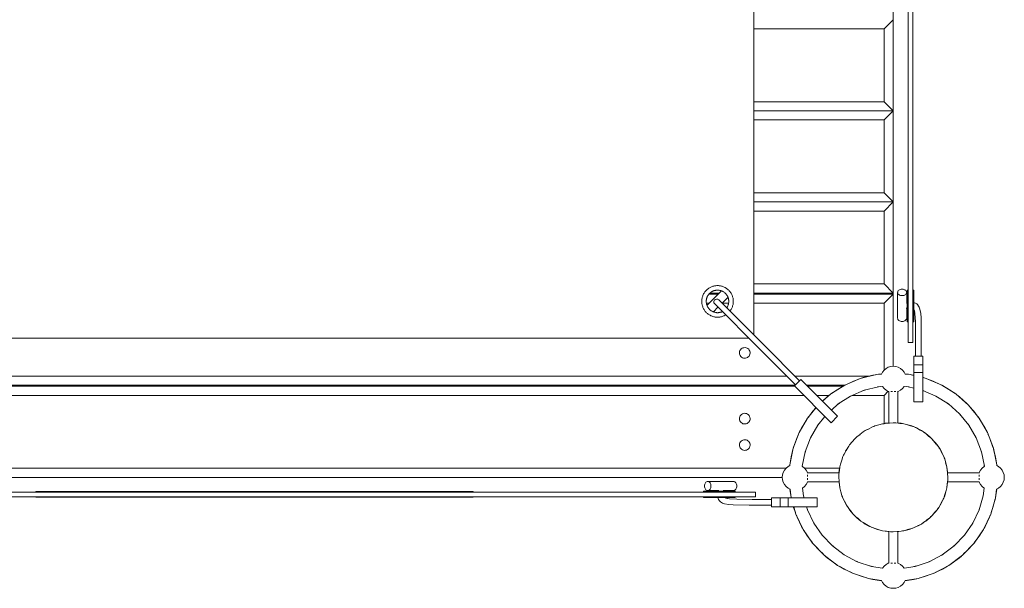
# Model space of a CAD drawing. Units: centimetres. Extents: x -155 to 151, y -152 to 153.
# Drawn here: x 43 to 151, y -152 to -89 of the extents above; entities that cross this region are included whole.
import ezdxf

# ---------------------------------------------------------------- set-up
doc = ezdxf.new("R2010")
doc.units = ezdxf.units.CM
doc.header["$LTSCALE"] = 0.508
for name, color, linetype, lineweight in [('Acciaio_Zincato5', 253, 'Continuous', 5), ('Legno_Giallo', 53, 'Continuous', 5), ('Legno_Grezzo_TLF_2009', 45, 'Continuous', 5), ('Legno_VernGiallo_TLF_2010', 40, 'Continuous', 5), ('Nessuna', 7, 'Continuous', 5), ('Plastica_Verde_Souk_2009', 94, 'Continuous', 5)]:
    doc.layers.add(name, color=color, linetype=linetype, lineweight=lineweight)

# ---------------------------------------------------------------- blocks, each defined once
blk = doc.blocks.new('Gruppo')
at = {"layer": 'Acciaio_Zincato5'}
for p, q in [((135.63, -119.39), (135.63, -119.5)), ((138.63, -119.39), (138.63, -119.5)), ((129.96, -129.5), (129.84, -129.62)), ((138.13, -130.19), (138.13, -133.67)), ((138.16, -130.18), (138.18, -130.18)), ((138.36, -130.18), (138.54, -130.18)), ((138.73, -130.18), (138.9, -130.18)), ((139.09, -130.18), (139.11, -130.18)), ((139.13, -130.19), (139.13, -133.66)), ((139.22, -133.65), (139.13, -133.64)), ((139.51, -133.68), (139.22, -133.65)), ((139.8, -133.73), (139.51, -133.68)), ((140.09, -133.8), (139.8, -133.73)), ((140.37, -133.88), (140.09, -133.8)), ((140.65, -133.97), (140.37, -133.88)), ((140.92, -134.08), (140.65, -133.97)), ((141.19, -134.19), (140.92, -134.08)), ((141.45, -134.33), (141.19, -134.19)), ((141.71, -134.47), (141.45, -134.33)), ((141.96, -134.63), (141.71, -134.47)), ((142.2, -134.8), (141.96, -134.63)), ((142.43, -134.98), (142.2, -134.8)), ((142.65, -135.17), (142.43, -134.98)), ((142.86, -135.37), (142.65, -135.17)), ((143.06, -135.59), (142.86, -135.37)), ((143.26, -135.81), (143.06, -135.59)), ((143.44, -136.04), (143.26, -135.81)), ((143.61, -136.28), (143.44, -136.04)), ((143.76, -136.53), (143.61, -136.28)), ((143.91, -136.78), (143.76, -136.53)), ((144.04, -137.05), (143.91, -136.78)), ((144.16, -137.31), (144.04, -137.05)), ((144.27, -137.59), (144.16, -137.31)), ((144.36, -137.87), (144.27, -137.59)), ((144.44, -138.15), (144.36, -137.87)), ((144.5, -138.44), (144.44, -138.15)), ((129.21, -139.15), (129.21, -139.13)), ((129.21, -139.51), (129.21, -139.33)), ((132.69, -139.1), (129.22, -139.1)), ((144.55, -138.73), (144.5, -138.44)), ((144.59, -139.02), (144.55, -138.73)), ((148.04, -139.1), (144.57, -139.1)), ((144.59, -139.02), (144.59, -139.1)), ((148.05, -139.13), (148.05, -139.15)), ((148.05, -139.33), (148.05, -139.51)), ((129.21, -139.88), (129.21, -139.7)), ((129.21, -140.08), (129.21, -140.06)), ((132.69, -140.1), (129.22, -140.1)), ((132.67, -140.1), (132.68, -140.19)), ((132.68, -140.19), (132.71, -140.48)), ((144.55, -140.48), (144.59, -140.19)), ((148.04, -140.1), (144.58, -140.1)), ((144.59, -140.1), (144.59, -140.19)), ((148.05, -139.7), (148.05, -139.87)), ((148.05, -140.06), (148.05, -140.08)), ((132.71, -140.48), (132.76, -140.77)), ((132.76, -140.77), (132.83, -141.06)), ((132.83, -141.06), (132.91, -141.34)), ((132.91, -141.34), (133, -141.62)), ((144.27, -141.62), (144.36, -141.34)), ((144.36, -141.34), (144.44, -141.06)), ((144.44, -141.06), (144.5, -140.77)), ((144.5, -140.77), (144.55, -140.48)), ((133, -141.62), (133.1, -141.89)), ((133.1, -141.89), (133.22, -142.16)), ((133.22, -142.16), (133.35, -142.42)), ((133.35, -142.42), (133.5, -142.68)), ((143.76, -142.68), (143.91, -142.42)), ((143.91, -142.42), (144.04, -142.16)), ((144.04, -142.16), (144.16, -141.89)), ((144.16, -141.89), (144.27, -141.62)), ((133.5, -142.68), (133.66, -142.93)), ((133.66, -142.93), (133.83, -143.17)), ((133.83, -143.17), (134.01, -143.4)), ((134.01, -143.4), (134.2, -143.62)), ((134.2, -143.62), (134.4, -143.83)), ((142.86, -143.83), (143.06, -143.62)), ((143.06, -143.62), (143.26, -143.4)), ((143.26, -143.4), (143.44, -143.17)), ((143.44, -143.17), (143.61, -142.93)), ((143.61, -142.93), (143.76, -142.68)), ((134.4, -143.83), (134.61, -144.04)), ((134.61, -144.04), (134.84, -144.23)), ((134.84, -144.23), (135.07, -144.41)), ((135.07, -144.41), (135.31, -144.58)), ((135.31, -144.58), (135.56, -144.74)), ((135.56, -144.74), (135.81, -144.88)), ((141.45, -144.88), (141.71, -144.74)), ((141.71, -144.74), (141.96, -144.58)), ((141.96, -144.58), (142.2, -144.41)), ((142.2, -144.41), (142.43, -144.23)), ((142.43, -144.23), (142.65, -144.04)), ((142.65, -144.04), (142.86, -143.83)), ((135.81, -144.88), (136.07, -145.01)), ((136.07, -145.01), (136.34, -145.13)), ((136.34, -145.13), (136.62, -145.24)), ((136.62, -145.24), (136.89, -145.33)), ((136.89, -145.33), (137.18, -145.41)), ((137.18, -145.41), (137.46, -145.47)), ((137.46, -145.47), (137.75, -145.52)), ((137.75, -145.52), (138.04, -145.56)), ((138.13, -145.56), (138.04, -145.56)), ((138.13, -145.55), (138.13, -149.02)), ((139.13, -145.54), (139.13, -149.02)), ((139.22, -145.56), (139.13, -145.56)), ((139.22, -145.56), (139.51, -145.52)), ((139.51, -145.52), (139.8, -145.47)), ((139.8, -145.47), (140.09, -145.41)), ((140.09, -145.41), (140.37, -145.33)), ((140.37, -145.33), (140.65, -145.24)), ((140.65, -145.24), (140.92, -145.13)), ((140.92, -145.13), (141.19, -145.01)), ((141.19, -145.01), (141.45, -144.88)), ((138.18, -149.02), (138.16, -149.02)), ((138.54, -149.02), (138.36, -149.02)), ((138.91, -149.02), (138.72, -149.02)), ((139.1, -149.02), (139.08, -149.02))]:
    blk.add_line(p, q, dxfattribs=at)
at = {"layer": 'Legno_Giallo'}
for p, q in [((118.83, -119.39), (118.83, -119.5)), ((124.83, -119.39), (124.83, -119.5)), ((125.83, -119.39), (125.83, -119.5)), ((118.83, -129.5), (118.83, -129.62)), ((119.83, -129.5), (119.83, -129.62)), ((124.83, -129.5), (124.83, -129.62)), ((125.83, -129.5), (125.83, -129.62))]:
    blk.add_line(p, q, dxfattribs=at)
at = {"layer": 'Legno_Grezzo_TLF_2009'}
for p, q in [((138.63, -19.39), (138.63, -119.39)), ((137.63, -90.39), (138.63, -89.39)), ((137.63, -90.39), (123.34, -90.39)), ((137.63, -90.39), (137.63, -98.39)), ((137.63, -98.39), (123.34, -98.39)), ((138.63, -99.39), (123.34, -99.39)), ((137.63, -98.39), (138.63, -99.39)), ((137.63, -100.39), (138.63, -99.39)), ((137.63, -100.39), (123.34, -100.39)), ((137.63, -100.39), (137.63, -108.39)), ((137.63, -108.39), (123.34, -108.39)), ((138.63, -109.39), (137.63, -108.39)), ((138.63, -109.39), (123.34, -109.39)), ((137.63, -110.39), (138.63, -109.39)), ((137.63, -110.39), (123.34, -110.39)), ((137.63, -110.39), (137.63, -118.39)), ((137.63, -118.39), (123.34, -118.39)), ((138.63, -119.39), (137.63, -118.39)), ((119.42, -119.5), (118.4, -119.5)), ((119.53, -119.39), (118.5, -119.39)), ((138.63, -119.39), (123.34, -119.39)), ((138.63, -119.5), (123.34, -119.5)), ((137.63, -120.5), (138.63, -119.5)), ((138.63, -119.5), (138.63, -127.42)), ((118.42, -120.5), (118.12, -120.5)), ((120.56, -120.5), (119.85, -120.5)), ((137.63, -120.5), (123.34, -120.5)), ((137.63, -120.5), (137.63, -127.83)), ((126.96, -128.5), (9.8, -128.5)), ((135.95, -128.5), (127.84, -128.5)), ((127.86, -129.5), (8.91, -129.5)), ((127.81, -129.62), (8.95, -129.62)), ((133.28, -129.5), (129.11, -129.5)), ((133.09, -129.62), (129.22, -129.62)), ((128.81, -130.62), (7.95, -130.62)), ((131.58, -130.62), (130.22, -130.62)), ((137.63, -130.62), (134.12, -130.62)), ((138.08, -130.17), (137.63, -130.62)), ((137.63, -130.62), (137.63, -133.7)), ((137.63, -133.7), (137.56, -133.73)), ((137.73, -133.69), (137.63, -133.7)), ((138.13, -133.66), (137.89, -133.68)), ((135.63, -134.42), (135.6, -134.45)), ((135.77, -134.37), (135.63, -134.42)), ((133.44, -136.62), (133.37, -136.8)), ((133.44, -136.62), (133.4, -136.75)), ((133.52, -136.53), (133.44, -136.62)), ((126.85, -138.62), (9.92, -138.62)), ((132.72, -138.62), (128.91, -138.62)), ((132.72, -138.62), (132.67, -139.1)), ((132.76, -138.5), (132.72, -138.62)), ((126.45, -139.62), (10.32, -139.62))]:
    blk.add_line(p, q, dxfattribs=at)
at = {"layer": 'Legno_VernGiallo_TLF_2010'}
for p, q in [((136.62, -133.97), (136.48, -134.04)), ((137.06, -133.86), (136.62, -133.97)), ((137.6, -133.72), (137.75, -133.68)), ((138.22, -133.66), (137.75, -133.68)), ((138.92, -133.63), (138.77, -133.63)), ((139.38, -133.7), (138.92, -133.63)), ((140.09, -133.8), (139.93, -133.78)), ((140.52, -133.95), (140.09, -133.8)), ((134.98, -134.9), (134.61, -135.17)), ((135.43, -134.56), (135.56, -134.47)), ((135.97, -134.27), (135.56, -134.47)), ((141.19, -134.19), (141.04, -134.14)), ((141.58, -134.43), (141.19, -134.19)), ((142.06, -134.72), (142.2, -134.8)), ((142.54, -135.11), (142.2, -134.8)), ((133.83, -136.04), (133.75, -136.17)), ((134.13, -135.7), (133.83, -136.04)), ((134.61, -135.17), (134.51, -135.28)), ((142.95, -135.48), (143.06, -135.59)), ((143.34, -135.95), (143.06, -135.59)), ((133.22, -137.05), (133.17, -137.19)), ((133.46, -136.65), (133.22, -137.05)), ((143.67, -136.4), (143.76, -136.53)), ((143.96, -136.94), (143.76, -136.53)), ((132.8, -138.3), (132.83, -138.15)), ((132.98, -137.71), (132.83, -138.15)), ((144.2, -137.45), (144.27, -137.59)), ((144.27, -137.59), (144.38, -138.04)), ((132.72, -138.85), (132.65, -139.31)), ((132.66, -139.46), (132.65, -139.31)), ((144.51, -138.57), (144.55, -138.73)), ((144.55, -138.73), (144.57, -139.19)), ((132.69, -140.02), (132.71, -140.48)), ((144.61, -139.9), (144.54, -140.36)), ((144.6, -139.74), (144.61, -139.9)), ((132.71, -140.48), (132.75, -140.63)), ((132.89, -141.17), (133, -141.62)), ((144.28, -141.49), (144.44, -141.06)), ((144.46, -140.9), (144.44, -141.06)), ((133, -141.62), (133.06, -141.76)), ((133.3, -142.26), (133.5, -142.68)), ((144.04, -142.16), (143.8, -142.56)), ((144.09, -142.02), (144.04, -142.16)), ((133.59, -142.8), (133.5, -142.68)), ((133.92, -143.25), (134.2, -143.62)), ((134.31, -143.72), (134.2, -143.62)), ((143.44, -143.17), (143.13, -143.51)), ((143.52, -143.04), (143.44, -143.17)), ((134.73, -144.1), (135.07, -144.41)), ((135.2, -144.49), (135.07, -144.41)), ((136.07, -145.01), (135.68, -144.78)), ((141.71, -144.74), (141.29, -144.93)), ((141.83, -144.64), (141.71, -144.74)), ((142.28, -144.31), (142.65, -144.04)), ((142.75, -143.92), (142.65, -144.04)), ((136.22, -145.06), (136.07, -145.01)), ((136.74, -145.25), (137.18, -145.41)), ((137.33, -145.43), (137.18, -145.41)), ((138.34, -145.58), (137.88, -145.51)), ((138.49, -145.57), (138.34, -145.58)), ((139.05, -145.54), (139.51, -145.52)), ((139.66, -145.48), (139.51, -145.52)), ((140.65, -145.24), (140.2, -145.35)), ((140.79, -145.17), (140.65, -145.24))]:
    blk.add_line(p, q, dxfattribs=at)
at = {"layer": 'Nessuna', "color": 7, "linetype": 'Continuous', "lineweight": 5}
for p, q in [((123.34, -14.79), (123.34, -123.99)), ((119.78, -119.14), (118.18, -120.74)), ((120.49, -119.84), (119.84, -120.49)), ((139.11, -119.25), (139.1, -119.31)), ((139.11, -119.38), (139.1, -119.31)), ((139.1, -119.31), (139.1, -122.14)), ((139.14, -119.18), (139.11, -119.25)), ((139.14, -119.45), (139.11, -119.38)), ((139.18, -119.12), (139.14, -119.18)), ((139.18, -119.51), (139.14, -119.45)), ((139.24, -119.06), (139.18, -119.12)), ((139.24, -119.56), (139.18, -119.51)), ((139.32, -119.02), (139.24, -119.06)), ((139.32, -119.61), (139.24, -119.56)), ((139.41, -118.99), (139.32, -119.02)), ((139.41, -119.64), (139.32, -119.61)), ((139.5, -118.97), (139.41, -118.99)), ((139.41, -119.64), (139.5, -119.66)), ((139.6, -118.96), (139.5, -118.97)), ((139.6, -119.67), (139.5, -119.66)), ((139.7, -118.97), (139.6, -118.96)), ((139.7, -119.66), (139.6, -119.67)), ((139.79, -118.99), (139.7, -118.97)), ((139.79, -119.64), (139.7, -119.66)), ((139.88, -119.02), (139.79, -118.99)), ((139.88, -119.61), (139.79, -119.64)), ((139.95, -119.06), (139.88, -119.02)), ((139.95, -119.56), (139.88, -119.61)), ((140.01, -119.12), (139.95, -119.06)), ((140.01, -119.51), (139.95, -119.56)), ((140.06, -119.18), (140.01, -119.12)), ((140.06, -119.45), (140.01, -119.51)), ((140.09, -119.25), (140.06, -119.18)), ((140.09, -119.38), (140.06, -119.45)), ((140.1, -119.31), (140.09, -119.25)), ((140.1, -119.31), (140.09, -119.38)), ((140.1, -120.52), (140.1, -119.31)), ((119.39, -120.94), (118.88, -121.45)), ((140.1, -121.05), (140.1, -122.14)), ((139.1, -122.14), (139.11, -122.21)), ((139.11, -122.21), (139.14, -122.28)), ((139.14, -122.28), (139.18, -122.34)), ((139.18, -122.34), (139.24, -122.39)), ((139.24, -122.39), (139.32, -122.44)), ((139.32, -122.44), (139.41, -122.47)), ((139.41, -122.47), (139.5, -122.49)), ((139.5, -122.49), (139.6, -122.5)), ((139.6, -122.5), (139.7, -122.49)), ((139.7, -122.49), (139.79, -122.47)), ((139.79, -122.47), (139.88, -122.44)), ((139.88, -122.44), (139.95, -122.39)), ((139.95, -122.39), (140.01, -122.34)), ((140.01, -122.34), (140.06, -122.28)), ((140.06, -122.28), (140.09, -122.21)), ((140.09, -122.21), (140.1, -122.14)), ((122.77, -124.32), (13.99, -124.32)), ((117.94, -140.37), (117.92, -140.46)), ((117.92, -140.46), (117.92, -140.56)), ((117.98, -140.28), (117.94, -140.37)), ((118.02, -140.21), (117.98, -140.28)), ((118.07, -140.15), (118.02, -140.21)), ((118.13, -140.1), (118.07, -140.15)), ((118.2, -140.07), (118.13, -140.1)), ((118.27, -140.06), (118.2, -140.07)), ((118.34, -140.07), (118.27, -140.06)), ((121.1, -140.06), (118.27, -140.06)), ((118.34, -140.07), (118.41, -140.1)), ((118.41, -140.1), (118.47, -140.15)), ((118.47, -140.15), (118.52, -140.21)), ((118.52, -140.21), (118.56, -140.28)), ((118.56, -140.28), (118.6, -140.37)), ((118.62, -140.46), (118.6, -140.37)), ((118.62, -140.46), (118.62, -140.56)), ((121.17, -140.07), (121.1, -140.06)), ((121.23, -140.1), (121.17, -140.07)), ((121.29, -140.15), (121.23, -140.1)), ((121.35, -140.21), (121.29, -140.15)), ((121.39, -140.28), (121.35, -140.21)), ((121.42, -140.37), (121.39, -140.28)), ((121.45, -140.46), (121.42, -140.37)), ((121.45, -140.56), (121.45, -140.46)), ((123.52, -141.23), (13.52, -141.23)), ((117.92, -140.56), (117.92, -140.66)), ((117.92, -140.66), (117.94, -140.75)), ((117.94, -140.75), (117.98, -140.84)), ((117.98, -140.84), (118.02, -140.92)), ((118.02, -140.92), (118.07, -140.98)), ((118.07, -140.98), (118.13, -141.02)), ((118.13, -141.02), (118.2, -141.05)), ((118.2, -141.05), (118.27, -141.06)), ((118.34, -141.05), (118.27, -141.06)), ((119.48, -141.06), (118.27, -141.06)), ((118.41, -141.02), (118.34, -141.05)), ((118.47, -140.98), (118.41, -141.02)), ((118.52, -140.92), (118.47, -140.98)), ((118.56, -140.84), (118.52, -140.92)), ((118.56, -140.84), (118.6, -140.75)), ((118.62, -140.66), (118.6, -140.75)), ((118.62, -140.56), (118.62, -140.66)), ((121.1, -141.06), (120, -141.06)), ((121.1, -141.06), (121.17, -141.05)), ((121.17, -141.05), (121.23, -141.02)), ((121.23, -141.02), (121.29, -140.98)), ((121.29, -140.98), (121.35, -140.92)), ((121.35, -140.92), (121.39, -140.84)), ((121.39, -140.84), (121.42, -140.75)), ((121.42, -140.75), (121.45, -140.66)), ((121.45, -140.66), (121.45, -140.56)), ((123.52, -141.73), (123.52, -141.23)), ((13.52, -141.73), (123.52, -141.73))]:
    blk.add_line(p, q, dxfattribs=at)
at = {"layer": 'Nessuna', "color": 40, "linetype": 'Continuous', "lineweight": 5}
for p, q in [((140.26, -14.82), (140.26, -124.82)), ((140.76, -124.82), (140.76, -14.82)), ((140.26, -124.82), (140.76, -124.82))]:
    blk.add_line(p, q, dxfattribs=at)
at = {"layer": 'Nessuna', "color": 45, "linetype": 'Continuous', "lineweight": 5}
for p, q in [((118.38, -118.86), (118.31, -118.91)), ((118.45, -118.82), (118.38, -118.86)), ((118.52, -118.77), (118.45, -118.82)), ((118.6, -118.74), (118.52, -118.77)), ((118.68, -118.7), (118.6, -118.74)), ((118.76, -118.67), (118.68, -118.7)), ((118.84, -118.64), (118.76, -118.67)), ((118.92, -118.62), (118.84, -118.64)), ((119, -118.6), (118.92, -118.62)), ((119.09, -118.59), (119, -118.6)), ((119.17, -118.58), (119.09, -118.59)), ((119.26, -118.57), (119.17, -118.58)), ((119.34, -118.57), (119.26, -118.57)), ((119.43, -118.57), (119.34, -118.57)), ((119.51, -118.58), (119.43, -118.57)), ((119.6, -118.59), (119.51, -118.58)), ((119.68, -118.6), (119.6, -118.59)), ((119.76, -118.62), (119.68, -118.6)), ((119.84, -118.64), (119.76, -118.62)), ((119.92, -118.67), (119.84, -118.64)), ((120, -118.7), (119.92, -118.67)), ((120.08, -118.74), (120, -118.7)), ((120.16, -118.77), (120.08, -118.74)), ((120.23, -118.82), (120.16, -118.77)), ((120.3, -118.86), (120.23, -118.82)), ((120.37, -118.91), (120.3, -118.86)), ((117.66, -119.88), (117.64, -119.96)), ((117.68, -119.8), (117.66, -119.88)), ((117.71, -119.72), (117.68, -119.8)), ((117.74, -119.64), (117.71, -119.72)), ((117.78, -119.56), (117.74, -119.64)), ((117.81, -119.49), (117.78, -119.56)), ((117.86, -119.41), (117.81, -119.49)), ((117.9, -119.34), (117.86, -119.41)), ((117.95, -119.27), (117.9, -119.34)), ((118, -119.2), (117.95, -119.27)), ((118.06, -119.14), (118, -119.2)), ((118.12, -119.08), (118.06, -119.14)), ((118.18, -119.02), (118.12, -119.08)), ((118.16, -119.94), (118.18, -119.89)), ((118.24, -118.96), (118.18, -119.02)), ((118.18, -119.89), (118.2, -119.83)), ((118.2, -119.83), (118.22, -119.77)), ((118.22, -119.77), (118.25, -119.72)), ((118.31, -118.91), (118.24, -118.96)), ((118.25, -119.72), (118.28, -119.67)), ((118.28, -119.67), (118.31, -119.61)), ((118.31, -119.61), (118.35, -119.57)), ((118.35, -119.57), (118.38, -119.52)), ((118.38, -119.52), (118.42, -119.47)), ((118.42, -119.47), (118.47, -119.43)), ((118.47, -119.43), (118.51, -119.39)), ((118.51, -119.39), (118.56, -119.35)), ((118.56, -119.35), (118.6, -119.31)), ((118.6, -119.31), (118.65, -119.27)), ((118.65, -119.27), (118.71, -119.24)), ((118.71, -119.24), (118.76, -119.21)), ((118.76, -119.21), (118.81, -119.18)), ((118.81, -119.18), (118.87, -119.16)), ((118.87, -119.16), (118.92, -119.14)), ((118.92, -119.14), (118.98, -119.12)), ((118.98, -119.12), (119.04, -119.1)), ((119.04, -119.1), (119.1, -119.09)), ((119.1, -119.09), (119.16, -119.08)), ((119.16, -119.08), (119.22, -119.07)), ((119.22, -119.07), (119.28, -119.07)), ((119.28, -119.07), (119.34, -119.07)), ((119.34, -119.07), (119.4, -119.07)), ((119.4, -119.07), (119.46, -119.07)), ((119.46, -119.07), (119.52, -119.08)), ((119.52, -119.08), (119.58, -119.09)), ((119.58, -119.09), (119.64, -119.1)), ((119.64, -119.1), (119.7, -119.12)), ((119.7, -119.12), (119.76, -119.14)), ((119.76, -119.14), (119.81, -119.16)), ((119.81, -119.16), (119.87, -119.18)), ((119.87, -119.18), (119.92, -119.21)), ((119.92, -119.21), (119.98, -119.24)), ((119.98, -119.24), (120.03, -119.27)), ((120.03, -119.27), (120.08, -119.31)), ((120.08, -119.31), (120.13, -119.35)), ((120.13, -119.35), (120.17, -119.39)), ((120.17, -119.39), (120.22, -119.43)), ((120.22, -119.43), (120.26, -119.47)), ((120.26, -119.47), (120.3, -119.52)), ((120.3, -119.52), (120.33, -119.57)), ((120.33, -119.57), (120.37, -119.61)), ((120.44, -118.96), (120.37, -118.91)), ((120.37, -119.61), (120.4, -119.67)), ((120.4, -119.67), (120.43, -119.72)), ((120.43, -119.72), (120.46, -119.77)), ((120.5, -119.02), (120.44, -118.96)), ((120.46, -119.77), (120.48, -119.83)), ((120.48, -119.83), (120.51, -119.89)), ((120.57, -119.08), (120.5, -119.02)), ((120.51, -119.89), (120.52, -119.94)), ((120.62, -119.14), (120.57, -119.08)), ((120.68, -119.2), (120.62, -119.14)), ((120.73, -119.27), (120.68, -119.2)), ((120.78, -119.34), (120.73, -119.27)), ((120.83, -119.41), (120.78, -119.34)), ((120.87, -119.49), (120.83, -119.41)), ((120.91, -119.56), (120.87, -119.49)), ((120.94, -119.64), (120.91, -119.56)), ((120.97, -119.72), (120.94, -119.64)), ((121, -119.8), (120.97, -119.72)), ((121.02, -119.88), (121, -119.8)), ((121.04, -119.96), (121.02, -119.88)), ((140.26, -119.08), (140.17, -119.08)), ((140.17, -119.08), (140.17, -122.54)), ((140.87, -119.08), (140.76, -119.08)), ((140.87, -122.54), (140.87, -119.08)), ((117.62, -120.13), (117.61, -120.22)), ((117.61, -120.22), (117.61, -120.3)), ((117.61, -120.3), (117.61, -120.39)), ((117.61, -120.39), (117.62, -120.47)), ((117.63, -120.05), (117.62, -120.13)), ((117.62, -120.47), (117.63, -120.56)), ((117.64, -119.96), (117.63, -120.05)), ((117.63, -120.56), (117.64, -120.64)), ((117.64, -120.64), (117.66, -120.72)), ((117.66, -120.72), (117.68, -120.8)), ((117.68, -120.8), (117.71, -120.89)), ((117.71, -120.89), (117.74, -120.96)), ((117.74, -120.96), (117.78, -121.04)), ((118.1, -120.3), (118.11, -120.24)), ((118.11, -120.36), (118.1, -120.3)), ((118.11, -120.18), (118.12, -120.12)), ((118.11, -120.24), (118.11, -120.18)), ((118.11, -120.42), (118.11, -120.36)), ((118.12, -120.48), (118.11, -120.42)), ((118.12, -120.12), (118.13, -120.06)), ((118.13, -120.54), (118.12, -120.48)), ((118.13, -120.06), (118.14, -120)), ((118.14, -120.6), (118.13, -120.54)), ((118.14, -120), (118.16, -119.94)), ((118.16, -120.66), (118.14, -120.6)), ((118.18, -120.72), (118.16, -120.66)), ((118.2, -120.78), (118.18, -120.72)), ((118.22, -120.83), (118.2, -120.78)), ((118.25, -120.89), (118.22, -120.83)), ((118.28, -120.94), (118.25, -120.89)), ((118.31, -120.99), (118.28, -120.94)), ((118.35, -121.04), (118.31, -120.99)), ((120.37, -120.99), (120.35, -121.01)), ((120.4, -120.94), (120.37, -120.99)), ((120.43, -120.89), (120.4, -120.94)), ((120.46, -120.83), (120.43, -120.89)), ((120.48, -120.78), (120.46, -120.83)), ((120.51, -120.72), (120.48, -120.78)), ((120.52, -120.66), (120.51, -120.72)), ((120.52, -119.94), (120.54, -120)), ((120.54, -120.6), (120.52, -120.66)), ((120.54, -120), (120.55, -120.06)), ((120.55, -120.54), (120.54, -120.6)), ((120.55, -120.06), (120.56, -120.12)), ((120.56, -120.48), (120.55, -120.54)), ((120.56, -120.12), (120.57, -120.18)), ((120.57, -120.42), (120.56, -120.48)), ((120.57, -120.18), (120.58, -120.24)), ((120.58, -120.36), (120.57, -120.42)), ((120.58, -120.24), (120.58, -120.3)), ((120.58, -120.3), (120.58, -120.36)), ((120.91, -121.04), (120.94, -120.96)), ((120.94, -120.96), (120.97, -120.89)), ((120.97, -120.89), (121, -120.8)), ((121, -120.8), (121.02, -120.72)), ((121.02, -120.72), (121.04, -120.64)), ((121.05, -120.05), (121.04, -119.96)), ((121.04, -120.64), (121.05, -120.56)), ((121.06, -120.13), (121.05, -120.05)), ((121.05, -120.56), (121.06, -120.47)), ((121.07, -120.22), (121.06, -120.13)), ((121.06, -120.47), (121.07, -120.39)), ((121.07, -120.3), (121.07, -120.22)), ((121.07, -120.39), (121.07, -120.3)), ((117.78, -121.04), (117.81, -121.12)), ((117.81, -121.12), (117.86, -121.19)), ((117.86, -121.19), (117.9, -121.26)), ((117.9, -121.26), (117.95, -121.33)), ((117.95, -121.33), (118, -121.4)), ((118, -121.4), (118.06, -121.47)), ((118.06, -121.47), (118.12, -121.53)), ((118.12, -121.53), (118.18, -121.59)), ((118.18, -121.59), (118.24, -121.64)), ((118.24, -121.64), (118.31, -121.69)), ((118.31, -121.69), (118.38, -121.74)), ((118.38, -121.09), (118.35, -121.04)), ((118.42, -121.13), (118.38, -121.09)), ((118.38, -121.74), (118.45, -121.79)), ((118.47, -121.18), (118.42, -121.13)), ((118.45, -121.79), (118.52, -121.83)), ((118.51, -121.22), (118.47, -121.18)), ((118.56, -121.26), (118.51, -121.22)), ((118.52, -121.83), (118.6, -121.87)), ((118.6, -121.3), (118.56, -121.26)), ((118.65, -121.33), (118.6, -121.3)), ((118.6, -121.87), (118.68, -121.9)), ((118.71, -121.36), (118.65, -121.33)), ((118.68, -121.9), (118.76, -121.93)), ((118.76, -121.39), (118.71, -121.36)), ((118.81, -121.42), (118.76, -121.39)), ((118.76, -121.93), (118.84, -121.96)), ((118.87, -121.44), (118.81, -121.42)), ((118.84, -121.96), (118.92, -121.98)), ((118.92, -121.47), (118.87, -121.44)), ((118.98, -121.49), (118.92, -121.47)), ((118.92, -121.98), (119, -122)), ((119.04, -121.5), (118.98, -121.49)), ((119, -122), (119.09, -122.02)), ((119.1, -121.52), (119.04, -121.5)), ((119.09, -122.02), (119.17, -122.03)), ((119.16, -121.53), (119.1, -121.52)), ((119.22, -121.53), (119.16, -121.53)), ((119.17, -122.03), (119.26, -122.03)), ((119.28, -121.54), (119.22, -121.53)), ((119.26, -122.03), (119.34, -122.03)), ((119.34, -121.54), (119.28, -121.54)), ((119.4, -121.54), (119.34, -121.54)), ((119.34, -122.03), (119.43, -122.03)), ((119.46, -121.53), (119.4, -121.54)), ((119.43, -122.03), (119.51, -122.03)), ((119.52, -121.53), (119.46, -121.53)), ((119.51, -122.03), (119.6, -122.02)), ((119.58, -121.52), (119.52, -121.53)), ((119.64, -121.5), (119.58, -121.52)), ((119.6, -122.02), (119.68, -122)), ((119.7, -121.49), (119.64, -121.5)), ((119.68, -122), (119.76, -121.98)), ((119.76, -121.47), (119.7, -121.49)), ((119.81, -121.44), (119.76, -121.47)), ((119.76, -121.98), (119.84, -121.96)), ((119.87, -121.42), (119.81, -121.44)), ((119.84, -121.96), (119.92, -121.93)), ((119.87, -121.42), (119.87, -121.42)), ((119.92, -121.93), (120, -121.9)), ((120, -121.9), (120.08, -121.87)), ((120.08, -121.87), (120.16, -121.83)), ((120.16, -121.83), (120.23, -121.79)), ((120.24, -121.79), (120.23, -121.79)), ((120.73, -121.33), (120.71, -121.36)), ((120.73, -121.33), (120.78, -121.26)), ((120.78, -121.26), (120.83, -121.19)), ((120.83, -121.19), (120.87, -121.12)), ((120.87, -121.12), (120.91, -121.04)), ((140.26, -122.54), (140.17, -122.54)), ((140.87, -122.54), (140.76, -122.54)), ((117.79, -141.13), (117.79, -141.23)), ((121.26, -141.13), (117.79, -141.13)), ((121.26, -141.13), (121.26, -141.23)), ((117.79, -141.73), (117.79, -141.83)), ((117.79, -141.83), (121.26, -141.83)), ((121.26, -141.73), (121.26, -141.83))]:
    blk.add_line(p, q, dxfattribs=at)
at = {"layer": 'Nessuna', "color": 2, "linetype": 'Continuous', "lineweight": 5}
for p, q in [((118.98, -120.2), (118.94, -120.31)), ((118.95, -120.45), (118.94, -120.31)), ((118.94, -120.35), (118.94, -120.31)), ((118.94, -120.4), (118.95, -120.45)), ((119.03, -120.58), (118.95, -120.45)), ((118.97, -120.48), (118.95, -120.45)), ((118.98, -120.2), (118.98, -120.2)), ((118.99, -120.19), (119.03, -120.13)), ((119, -120.55), (119.03, -120.58)), ((119.08, -120.09), (119.03, -120.13)), ((124, -125.55), (119.03, -120.58)), ((119.09, -120.08), (119.1, -120.08)), ((119.1, -120.08), (119.21, -120.04)), ((119.24, -120.04), (119.21, -120.04)), ((119.21, -120.04), (119.35, -120.05)), ((119.29, -120.05), (119.35, -120.05)), ((119.35, -120.05), (119.48, -120.13)), ((119.36, -120.06), (119.35, -120.05)), ((119.48, -120.13), (124.45, -125.1)), ((140.17, -120.42), (140.1, -120.42)), ((140.95, -120.45), (140.87, -120.44)), ((141.07, -120.49), (140.95, -120.45)), ((141.21, -120.58), (141.07, -120.49)), ((141.31, -120.68), (141.21, -120.58)), ((141.31, -120.68), (141.33, -120.71)), ((141.33, -120.71), (141.46, -120.92)), ((141.46, -120.92), (141.54, -121.14)), ((140.05, -121.05), (140.17, -121.05)), ((140.87, -121.16), (140.94, -121.33)), ((141.01, -121.68), (140.93, -121.27)), ((140.94, -121.33), (140.98, -121.52)), ((141.01, -121.68), (141.06, -122.52)), ((141.64, -121.64), (141.54, -121.14)), ((141.64, -121.64), (141.67, -122.09)), ((141.67, -122.09), (141.7, -123.9)), ((141.06, -122.52), (141.07, -124.19)), ((141.07, -124.19), (141.07, -126.32)), ((141.69, -123.84), (141.7, -126.32)), ((141.7, -123.9), (141.7, -126.32)), ((124.45, -125.1), (128.35, -129.01)), ((127.91, -129.45), (124, -125.55)), ((119.37, -141.06), (119.37, -141.13)), ((120, -141.01), (120, -141.13)), ((119.39, -141.83), (119.4, -141.92)), ((119.4, -141.92), (119.44, -142.03)), ((119.44, -142.03), (119.54, -142.17)), ((119.54, -142.17), (119.64, -142.27)), ((119.64, -142.27), (119.67, -142.3)), ((119.67, -142.3), (119.88, -142.43)), ((119.88, -142.43), (120.1, -142.5)), ((120.1, -142.5), (120.59, -142.6)), ((120.28, -141.9), (120.11, -141.83)), ((120.23, -141.89), (120.64, -141.97)), ((120.48, -141.94), (120.28, -141.9)), ((120.59, -142.6), (121.04, -142.64)), ((120.64, -141.97), (121.47, -142.02)), ((121.47, -142.02), (123.15, -142.03)), ((125.27, -142.03), (123.15, -142.03)), ((121.04, -142.64), (122.86, -142.66)), ((125.27, -142.66), (122.8, -142.65)), ((125.27, -142.66), (122.86, -142.66))]:
    blk.add_line(p, q, dxfattribs=at)
at = {"layer": 'Nessuna', "color": 251, "linetype": 'Continuous', "lineweight": 5}
for p, q in [((121.76, -125.81), (121.75, -125.92)), ((121.75, -125.92), (121.75, -126.04)), ((121.75, -126.04), (121.78, -126.15)), ((121.8, -125.7), (121.76, -125.81)), ((121.78, -126.15), (121.83, -126.25)), ((121.86, -125.61), (121.8, -125.7)), ((121.83, -126.25), (121.9, -126.34)), ((121.94, -125.52), (121.86, -125.61)), ((121.9, -126.34), (121.98, -126.42)), ((122.03, -125.45), (121.94, -125.52)), ((121.98, -126.42), (122.08, -126.48)), ((122.13, -125.4), (122.03, -125.45)), ((122.24, -125.38), (122.13, -125.4)), ((122.36, -125.37), (122.24, -125.38)), ((122.47, -125.39), (122.36, -125.37)), ((122.58, -125.43), (122.47, -125.39)), ((122.68, -125.48), (122.58, -125.43)), ((122.63, -126.45), (122.72, -126.38)), ((122.76, -125.56), (122.68, -125.48)), ((122.72, -126.38), (122.8, -126.3)), ((122.83, -125.65), (122.76, -125.56)), ((122.8, -126.3), (122.86, -126.2)), ((122.88, -125.76), (122.83, -125.65)), ((122.86, -126.2), (122.89, -126.09)), ((122.91, -125.87), (122.88, -125.76)), ((122.89, -126.09), (122.91, -125.98)), ((122.91, -125.98), (122.91, -125.87)), ((122.08, -126.48), (122.19, -126.52)), ((122.19, -126.52), (122.3, -126.53)), ((122.3, -126.53), (122.41, -126.53)), ((122.41, -126.53), (122.53, -126.5)), ((122.53, -126.5), (122.63, -126.45)), ((121.83, -132.87), (121.78, -132.97)), ((121.9, -132.77), (121.83, -132.87)), ((121.98, -132.7), (121.9, -132.77)), ((122.08, -132.64), (121.98, -132.7)), ((122.19, -132.6), (122.08, -132.64)), ((122.3, -132.58), (122.19, -132.6)), ((122.41, -132.59), (122.3, -132.58)), ((122.53, -132.62), (122.41, -132.59)), ((122.63, -132.67), (122.53, -132.62)), ((122.72, -132.73), (122.63, -132.67)), ((122.8, -132.82), (122.72, -132.73)), ((122.86, -132.92), (122.8, -132.82)), ((121.78, -132.97), (121.75, -133.08)), ((121.75, -133.08), (121.75, -133.19)), ((121.75, -133.19), (121.76, -133.31)), ((121.76, -133.31), (121.8, -133.42)), ((121.8, -133.42), (121.86, -133.51)), ((121.86, -133.51), (121.94, -133.6)), ((121.94, -133.6), (122.03, -133.67)), ((122.03, -133.67), (122.13, -133.72)), ((122.13, -133.72), (122.24, -133.74)), ((122.24, -133.74), (122.36, -133.75)), ((122.36, -133.75), (122.47, -133.73)), ((122.47, -133.73), (122.58, -133.69)), ((122.58, -133.69), (122.68, -133.63)), ((122.68, -133.63), (122.76, -133.56)), ((122.76, -133.56), (122.83, -133.47)), ((122.83, -133.47), (122.88, -133.36)), ((122.89, -133.02), (122.86, -132.92)), ((122.88, -133.36), (122.91, -133.25)), ((122.91, -133.14), (122.89, -133.02)), ((122.91, -133.25), (122.91, -133.14)), ((121.76, -135.92), (121.75, -136.04)), ((121.75, -136.04), (121.75, -136.15)), ((121.75, -136.15), (121.78, -136.26)), ((121.8, -135.82), (121.76, -135.92)), ((121.86, -135.72), (121.8, -135.82)), ((121.94, -135.63), (121.86, -135.72)), ((122.03, -135.56), (121.94, -135.63)), ((122.13, -135.52), (122.03, -135.56)), ((122.24, -135.49), (122.13, -135.52)), ((122.36, -135.48), (122.24, -135.49)), ((122.47, -135.5), (122.36, -135.48)), ((122.58, -135.54), (122.47, -135.5)), ((122.68, -135.6), (122.58, -135.54)), ((122.76, -135.67), (122.68, -135.6)), ((122.83, -135.76), (122.76, -135.67)), ((122.88, -135.87), (122.83, -135.76)), ((122.91, -135.98), (122.88, -135.87)), ((122.89, -136.21), (122.91, -136.09)), ((122.91, -136.09), (122.91, -135.98)), ((121.78, -136.26), (121.83, -136.36)), ((121.83, -136.36), (121.9, -136.46)), ((121.9, -136.46), (121.98, -136.53)), ((121.98, -136.53), (122.08, -136.59)), ((122.08, -136.59), (122.19, -136.63)), ((122.19, -136.63), (122.3, -136.65)), ((122.3, -136.65), (122.41, -136.64)), ((122.41, -136.64), (122.53, -136.61)), ((122.53, -136.61), (122.63, -136.56)), ((122.63, -136.56), (122.72, -136.5)), ((122.72, -136.5), (122.8, -136.41)), ((122.8, -136.41), (122.86, -136.31)), ((122.86, -136.31), (122.89, -136.21))]:
    blk.add_line(p, q, dxfattribs=at)
at = {"layer": 'Nessuna', "color": 1, "linetype": 'Continuous', "lineweight": 5}
for p, q in [((141.88, -126.32), (140.88, -126.32)), ((140.88, -126.32), (140.88, -131.34)), ((141.88, -131.34), (141.88, -126.32)), ((140.88, -127.25), (141.88, -127.25)), ((140.88, -128.12), (141.88, -128.12)), ((128.48, -128.87), (127.78, -129.58)), ((127.78, -129.58), (131.81, -133.61)), ((132.52, -132.91), (128.48, -128.87)), ((140.88, -131.34), (141.88, -131.34)), ((131.81, -133.61), (132.52, -132.91)), ((130.29, -141.84), (125.27, -141.84)), ((125.27, -141.84), (125.27, -142.84)), ((126.2, -142.84), (126.2, -141.84)), ((127.08, -142.84), (127.08, -141.84)), ((130.29, -142.84), (130.29, -141.84)), ((125.27, -142.84), (130.29, -142.84))]:
    blk.add_line(p, q, dxfattribs=at)
at = {"layer": 'Nessuna', "color": 174, "linetype": 'Continuous', "lineweight": 5}
for p, q in [((92.52, -141.17), (44.52, -141.17)), ((44.52, -141.17), (44.52, -141.23)), ((92.52, -141.17), (92.52, -141.23)), ((44.52, -141.73), (44.52, -141.77)), ((44.52, -141.77), (92.52, -141.77)), ((92.52, -141.73), (92.52, -141.77))]:
    blk.add_line(p, q, dxfattribs=at)
at = {"layer": 'Plastica_Verde_Souk_2009'}
for p, q in [((138.35, -127.45), (138.08, -127.53)), ((138.63, -127.42), (138.35, -127.45)), ((138.91, -127.45), (138.63, -127.42)), ((139.18, -127.53), (138.91, -127.45)), ((136.8, -128.32), (135.01, -128.76)), ((136.4, -128.39), (135.31, -128.66)), ((136.67, -128.35), (136.4, -128.39)), ((137.32, -128.28), (136.8, -128.32)), ((137.34, -128.25), (136.99, -128.3)), ((137.44, -128.06), (137.32, -128.28)), ((137.62, -127.84), (137.44, -128.06)), ((137.84, -127.66), (137.62, -127.84)), ((138.08, -127.53), (137.84, -127.66)), ((139.43, -127.66), (139.18, -127.53)), ((139.64, -127.84), (139.43, -127.66)), ((139.82, -128.06), (139.64, -127.84)), ((139.82, -128.06), (139.94, -128.28)), ((140.28, -128.3), (139.93, -128.25)), ((140.47, -128.32), (139.94, -128.28)), ((140.88, -128.42), (140.47, -128.32)), ((140.86, -128.39), (140.6, -128.35)), ((140.88, -128.39), (140.86, -128.39)), ((133.32, -129.48), (131.76, -130.46)), ((133.24, -129.52), (132.28, -130.1)), ((133.29, -129.5), (133.24, -129.52)), ((135.01, -128.76), (133.32, -129.48)), ((134.26, -129.04), (133.41, -129.44)), ((134.84, -128.83), (134.26, -129.04)), ((135.31, -128.66), (135.12, -128.73)), ((135.44, -130.05), (137.02, -129.67)), ((137.18, -129.65), (136.9, -129.69)), ((137.43, -129.63), (137.02, -129.67)), ((137.43, -129.63), (137.44, -129.65)), ((137.44, -129.65), (137.62, -129.87)), ((139.64, -129.87), (139.82, -129.65)), ((139.83, -129.63), (139.82, -129.65)), ((140.25, -129.67), (139.83, -129.63)), ((140.36, -129.69), (140.08, -129.65)), ((140.88, -129.82), (140.25, -129.67)), ((141.95, -128.66), (141.88, -128.65)), ((142.25, -128.76), (141.88, -128.67)), ((142.14, -128.73), (141.95, -128.66)), ((143.94, -129.48), (142.25, -128.76)), ((143.01, -129.04), (142.43, -128.83)), ((143.85, -129.44), (143.01, -129.04)), ((143.94, -129.48), (145.5, -130.46)), ((144.02, -129.52), (143.97, -129.5)), ((144.98, -130.1), (144.02, -129.52)), ((131.76, -130.46), (130.87, -131.26)), ((131.65, -130.57), (131.38, -130.77)), ((132.28, -130.1), (131.92, -130.37)), ((132.58, -131.55), (133.95, -130.69)), ((134.03, -130.65), (133.93, -130.7)), ((133.95, -130.69), (135.44, -130.05)), ((135.54, -130.03), (135.29, -130.12)), ((137.62, -129.87), (137.84, -130.04)), ((137.84, -130.04), (138.08, -130.18)), ((138.13, -130.19), (138.08, -130.18)), ((139.18, -130.18), (139.13, -130.19)), ((139.18, -130.18), (139.43, -130.04)), ((139.43, -130.04), (139.64, -129.87)), ((143.31, -130.69), (141.88, -130.08)), ((141.97, -130.12), (141.88, -130.08)), ((143.33, -130.7), (143.23, -130.65)), ((144.68, -131.55), (143.31, -130.69)), ((145.34, -130.37), (144.98, -130.1)), ((146.88, -131.68), (145.5, -130.46)), ((145.88, -130.77), (145.62, -130.57)), ((131.38, -130.77), (130.85, -131.24)), ((132.58, -131.55), (131.83, -132.22)), ((132.72, -131.47), (132.48, -131.65)), ((144.78, -131.65), (144.54, -131.47)), ((144.68, -131.55), (145.89, -132.63)), ((146.71, -131.52), (145.88, -130.77)), ((146.71, -131.52), (146.81, -131.63)), ((148.04, -133.11), (146.88, -131.68)), ((146.99, -131.82), (147.47, -132.35)), ((130.16, -131.96), (129.22, -133.11)), ((129.79, -132.35), (129.32, -132.99)), ((130.15, -131.96), (129.79, -132.35)), ((145.84, -132.58), (145.99, -132.75)), ((145.89, -132.63), (146.92, -133.88)), ((147.47, -132.35), (147.94, -132.99)), ((129.22, -133.11), (128.3, -134.7)), ((128.55, -134.21), (129.13, -133.25)), ((129.19, -133.16), (129.13, -133.25)), ((129.54, -135.29), (130.35, -133.88)), ((130.43, -133.78), (130.32, -133.93)), ((131.12, -132.93), (130.35, -133.88)), ((137.46, -133.73), (137.04, -133.86)), ((137.61, -133.72), (137.46, -133.73)), ((138.63, -133.62), (138.19, -133.66)), ((138.78, -133.63), (138.63, -133.62)), ((139.8, -133.73), (139.36, -133.69)), ((139.94, -133.78), (139.8, -133.73)), ((140.92, -134.08), (140.5, -133.95)), ((146.83, -133.78), (146.94, -133.93)), ((146.92, -133.88), (147.73, -135.29)), ((148.96, -134.7), (148.04, -133.11)), ((148.07, -133.16), (148.14, -133.25)), ((148.14, -133.25), (148.71, -134.21)), ((128.3, -134.7), (127.65, -136.42)), ((128.24, -134.86), (128.07, -135.23)), ((128.55, -134.21), (128.39, -134.56)), ((135.31, -134.63), (134.97, -134.91)), ((135.44, -134.56), (135.31, -134.63)), ((136.34, -134.08), (135.95, -134.28)), ((136.48, -134.03), (136.34, -134.08)), ((141.05, -134.14), (140.92, -134.08)), ((141.96, -134.63), (141.57, -134.42)), ((142.07, -134.72), (141.96, -134.63)), ((148.71, -134.21), (148.88, -134.56)), ((149.61, -136.42), (148.96, -134.7)), ((149.02, -134.86), (149.19, -135.23)), ((128.07, -135.23), (127.69, -136.28)), ((128.96, -136.8), (129.54, -135.29)), ((129.61, -135.16), (129.48, -135.43)), ((134.4, -135.37), (134.12, -135.71)), ((134.51, -135.28), (134.4, -135.37)), ((142.86, -135.37), (142.52, -135.09)), ((142.86, -135.37), (142.96, -135.49)), ((143.33, -135.94), (143.61, -136.28)), ((147.65, -135.16), (147.78, -135.43)), ((147.73, -135.29), (148.3, -136.8)), ((149.19, -135.23), (149.57, -136.28)), ((127.65, -136.42), (127.28, -138.23)), ((127.62, -136.56), (127.42, -137.37)), ((127.69, -136.28), (127.67, -136.37)), ((128.64, -138.39), (128.96, -136.8)), ((128.98, -136.76), (128.94, -136.92)), ((133.17, -137.18), (133.1, -137.31)), ((133.66, -136.28), (133.45, -136.67)), ((133.75, -136.17), (133.66, -136.28)), ((143.61, -136.28), (143.68, -136.41)), ((143.95, -136.93), (144.16, -137.31)), ((148.29, -136.76), (148.33, -136.92)), ((148.3, -136.8), (148.63, -138.39)), ((149.57, -136.28), (149.59, -136.37)), ((149.98, -138.23), (149.61, -136.42)), ((149.64, -136.56), (149.84, -137.37)), ((127.28, -138.31), (127.09, -138.41)), ((127.28, -138.23), (127.28, -138.31)), ((127.42, -137.37), (127.32, -138.05)), ((128.67, -138.23), (128.64, -138.4)), ((132.81, -138.3), (132.76, -138.44)), ((133.1, -137.31), (132.98, -137.73)), ((144.16, -137.31), (144.2, -137.45)), ((144.37, -138.01), (144.5, -138.44)), ((148.59, -138.23), (148.62, -138.4)), ((149.84, -137.37), (149.94, -138.05)), ((149.98, -138.23), (149.98, -138.31)), ((150.18, -138.41), (149.98, -138.31)), ((126.48, -139.32), (126.45, -139.6)), ((126.56, -139.06), (126.48, -139.32)), ((126.69, -138.81), (126.56, -139.06)), ((126.87, -138.59), (126.69, -138.81)), ((127.09, -138.41), (126.87, -138.59)), ((128.64, -138.39), (128.64, -138.39)), ((128.68, -138.41), (128.64, -138.39)), ((128.89, -138.59), (128.68, -138.41)), ((129.07, -138.81), (128.89, -138.59)), ((129.2, -139.06), (129.07, -138.81)), ((129.22, -139.1), (129.2, -139.06)), ((132.76, -138.44), (132.72, -138.87)), ((144.5, -138.44), (144.51, -138.58)), ((144.57, -139.17), (144.61, -139.6)), ((148.06, -139.06), (148.04, -139.1)), ((148.19, -138.81), (148.06, -139.06)), ((148.37, -138.59), (148.19, -138.81)), ((148.59, -138.41), (148.37, -138.59)), ((148.63, -138.39), (148.59, -138.41)), ((148.63, -138.39), (148.63, -138.39)), ((150.39, -138.59), (150.18, -138.41)), ((150.57, -138.81), (150.39, -138.59)), ((150.7, -139.06), (150.57, -138.81)), ((150.79, -139.32), (150.7, -139.06)), ((150.81, -139.6), (150.79, -139.32)), ((126.45, -139.6), (126.48, -139.88)), ((126.48, -139.88), (126.56, -140.15)), ((126.56, -140.15), (126.69, -140.4)), ((126.69, -140.4), (126.87, -140.62)), ((128.89, -140.62), (129.07, -140.4)), ((129.07, -140.4), (129.2, -140.15)), ((129.22, -140.1), (129.2, -140.15)), ((132.66, -139.46), (132.65, -139.6)), ((132.65, -139.6), (132.69, -140.04)), ((144.54, -140.33), (144.5, -140.77)), ((144.61, -139.6), (144.6, -139.75)), ((148.04, -140.1), (148.06, -140.15)), ((148.06, -140.15), (148.19, -140.4)), ((148.19, -140.4), (148.37, -140.62)), ((150.39, -140.62), (150.57, -140.4)), ((150.57, -140.4), (150.7, -140.15)), ((150.7, -140.15), (150.79, -139.88)), ((150.79, -139.88), (150.81, -139.6)), ((126.87, -140.62), (127.09, -140.79)), ((127.31, -140.91), (127.09, -140.79)), ((127.28, -140.9), (127.42, -141.83)), ((127.31, -140.91), (127.42, -141.84)), ((128.68, -140.79), (128.67, -140.8)), ((128.67, -140.8), (128.77, -141.62)), ((128.68, -140.79), (128.89, -140.62)), ((132.75, -140.62), (132.76, -140.77)), ((132.76, -140.77), (132.89, -141.19)), ((144.29, -141.47), (144.16, -141.89)), ((144.5, -140.77), (144.46, -140.91)), ((148.37, -140.62), (148.59, -140.79)), ((148.6, -140.8), (148.5, -141.62)), ((148.6, -140.8), (148.59, -140.79)), ((149.95, -140.91), (149.83, -141.89)), ((149.98, -140.9), (149.84, -141.83)), ((150.18, -140.79), (149.95, -140.91)), ((150.18, -140.79), (150.39, -140.62)), ((127.42, -141.83), (127.42, -141.84)), ((128.76, -141.6), (128.78, -141.68)), ((128.77, -141.62), (128.83, -141.84)), ((133.06, -141.75), (133.1, -141.89)), ((133.1, -141.89), (133.31, -142.28)), ((143.81, -142.54), (143.61, -142.93)), ((144.16, -141.89), (144.09, -142.02)), ((148.5, -141.62), (148.05, -143.17)), ((148.5, -141.6), (148.48, -141.68)), ((149.32, -143.66), (149.83, -141.89)), ((149.81, -141.96), (149.57, -142.92)), ((149.84, -141.83), (149.83, -141.87)), ((127.67, -142.84), (127.69, -142.92)), ((127.69, -142.92), (127.89, -143.47)), ((127.71, -142.84), (127.94, -143.66)), ((127.94, -143.66), (128.73, -145.32)), ((129.12, -142.84), (129.22, -143.17)), ((129.17, -143.01), (129.26, -143.27)), ((129.91, -144.64), (129.22, -143.17)), ((133.59, -142.8), (133.66, -142.93)), ((133.66, -142.93), (133.94, -143.27)), ((143.14, -143.49), (142.86, -143.83)), ((143.61, -142.93), (143.51, -143.04)), ((148.05, -143.17), (147.35, -144.64)), ((148.09, -143.01), (148, -143.27)), ((148.53, -145.32), (149.32, -143.66)), ((149.57, -142.92), (149.37, -143.47)), ((127.99, -143.76), (128.07, -143.98)), ((128.07, -143.98), (128.55, -144.99)), ((129.86, -144.54), (130.01, -144.78)), ((130.83, -145.97), (129.91, -144.64)), ((134.31, -143.72), (134.4, -143.83)), ((134.74, -144.11), (134.4, -143.83)), ((135.31, -144.58), (135.19, -144.48)), ((135.7, -144.79), (135.31, -144.58)), ((141.96, -144.58), (141.83, -144.65)), ((142.3, -144.3), (141.96, -144.58)), ((142.86, -143.83), (142.75, -143.93)), ((147.35, -144.64), (146.43, -145.97)), ((147.4, -144.54), (147.25, -144.78)), ((149.19, -143.98), (148.71, -144.99)), ((149.27, -143.76), (149.19, -143.98)), ((128.55, -144.99), (128.68, -145.2)), ((128.73, -145.32), (129.78, -146.83)), ((128.84, -145.48), (129.13, -145.95)), ((136.34, -145.13), (136.21, -145.06)), ((136.76, -145.26), (136.34, -145.13)), ((137.46, -145.47), (137.32, -145.43)), ((137.9, -145.51), (137.46, -145.47)), ((138.63, -145.59), (138.48, -145.57)), ((139.07, -145.54), (138.63, -145.59)), ((139.8, -145.47), (139.65, -145.49)), ((140.22, -145.34), (139.8, -145.47)), ((140.92, -145.13), (140.78, -145.17)), ((141.31, -144.92), (140.92, -145.13)), ((147.49, -146.83), (148.53, -145.32)), ((148.42, -145.48), (148.14, -145.95)), ((148.71, -144.99), (148.59, -145.2)), ((129.13, -145.95), (129.75, -146.8)), ((129.78, -146.83), (131.05, -148.16)), ((129.78, -146.84), (129.79, -146.86)), ((129.79, -146.86), (130.55, -147.69)), ((130.81, -145.94), (130.84, -145.98)), ((131.95, -147.14), (130.83, -145.97)), ((146.43, -145.97), (145.31, -147.14)), ((146.21, -148.16), (147.49, -146.83)), ((146.45, -145.94), (146.42, -145.98)), ((146.71, -147.69), (147.47, -146.86)), ((147.48, -146.84), (147.47, -146.86)), ((148.14, -145.95), (147.51, -146.8)), ((130.92, -148.02), (130.55, -147.69)), ((132.06, -147.21), (131.84, -147.02)), ((133.25, -148.11), (131.95, -147.14)), ((145.31, -147.14), (144.01, -148.11)), ((145.42, -147.02), (145.21, -147.21)), ((146.71, -147.69), (146.34, -148.02)), ((132.52, -149.27), (131.05, -148.16)), ((131.38, -148.44), (131.16, -148.25)), ((132.28, -149.11), (131.38, -148.44)), ((132.44, -149.21), (132.28, -149.11)), ((133.39, -148.19), (133.18, -148.06)), ((133.25, -148.11), (134.68, -148.87)), ((134.72, -148.88), (134.59, -148.82)), ((136.22, -149.38), (134.68, -148.87)), ((138.08, -149.03), (137.84, -149.16)), ((138.13, -149.02), (138.08, -149.03)), ((139.18, -149.03), (139.13, -149.02)), ((139.43, -149.16), (139.18, -149.03)), ((142.58, -148.87), (141.04, -149.38)), ((142.67, -148.82), (142.54, -148.88)), ((144.01, -148.11), (142.58, -148.87)), ((144.08, -148.06), (143.87, -148.19)), ((144.74, -149.27), (146.21, -148.16)), ((144.98, -149.11), (144.82, -149.21)), ((145.88, -148.44), (144.98, -149.11)), ((146.1, -148.25), (145.88, -148.44)), ((134.15, -150.12), (132.52, -149.27)), ((133.24, -149.69), (132.69, -149.35)), ((134.04, -150.06), (133.24, -149.69)), ((134.15, -150.12), (135.9, -150.7)), ((134.26, -150.17), (134.19, -150.13)), ((134.26, -150.17), (135.31, -150.54)), ((136.36, -149.4), (136.07, -149.33)), ((137.43, -149.58), (136.22, -149.38)), ((137.44, -149.56), (137.43, -149.58)), ((137.62, -149.34), (137.44, -149.56)), ((137.84, -149.16), (137.62, -149.34)), ((139.64, -149.34), (139.43, -149.16)), ((139.82, -149.56), (139.64, -149.34)), ((139.82, -149.56), (139.83, -149.58)), ((141.04, -149.38), (139.83, -149.58)), ((141.19, -149.33), (140.9, -149.4)), ((143.11, -150.12), (141.37, -150.7)), ((141.95, -150.54), (143.01, -150.17)), ((143.07, -150.13), (143.01, -150.17)), ((143.11, -150.12), (144.74, -149.27)), ((144.02, -149.69), (143.22, -150.06)), ((144.58, -149.35), (144.02, -149.69)), ((135.73, -150.65), (135.31, -150.54)), ((137.33, -150.94), (135.9, -150.7)), ((136.4, -150.82), (136.06, -150.73)), ((137.34, -150.95), (136.4, -150.82)), ((137.33, -150.94), (137.44, -151.15)), ((137.44, -151.15), (137.62, -151.37)), ((139.64, -151.37), (139.82, -151.15)), ((139.94, -150.94), (139.82, -151.15)), ((140.86, -150.82), (139.93, -150.95)), ((141.37, -150.7), (139.94, -150.94)), ((141.21, -150.73), (140.86, -150.82)), ((141.95, -150.54), (141.54, -150.65)), ((137.62, -151.37), (137.84, -151.54)), ((137.84, -151.54), (138.08, -151.68)), ((138.08, -151.68), (138.35, -151.76)), ((138.35, -151.76), (138.63, -151.78)), ((138.63, -151.78), (138.91, -151.76)), ((138.91, -151.76), (139.18, -151.68)), ((139.18, -151.68), (139.43, -151.54)), ((139.43, -151.54), (139.64, -151.37))]:
    blk.add_line(p, q, dxfattribs=at)

msp = doc.modelspace()

# ---------------------------------------------------------------- block references
at = {"layer": 'Nessuna', "color": 7}
msp.add_blockref('Gruppo', (0, 0), dxfattribs=at)

doc.saveas('drawing.dxf')
